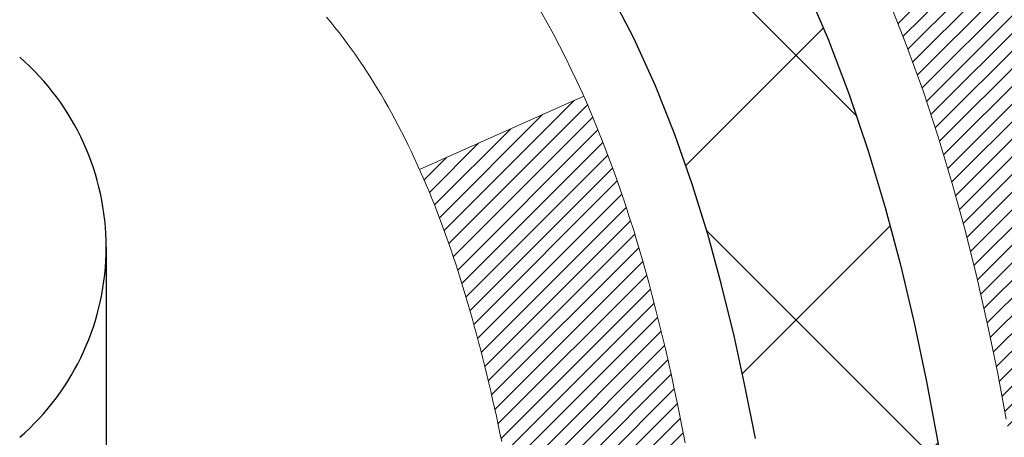
# Model space of a CAD drawing. Extents: x -7 to 3254, y -7 to 1977.
# Drawn here: x 28 to 29, y 17 to 18 of the extents above; entities that cross this region are included whole.
import ezdxf

# ---------------------------------------------------------------- set-up
doc = ezdxf.new("R2010")
doc.units = 0
doc.header["$LTSCALE"] = 5
doc.header["$MEASUREMENT"] = 0
doc.layers.get('DEFPOINTS').update_dxf_attribs({"linetype": 'CONTINUOUS'})
for name, color, linetype, lineweight in [('CONCRETE - H', 130, 'CONTINUOUS', 9), ('DECK COAT - H', 20, 'CONTINUOUS', 20), ('DECK COAT - L', 22, 'CONTINUOUS', 18), ('DIMS', 50, 'CONTINUOUS', 25), ('MIG FOOT - H', 251, 'CONTINUOUS', 20), ('MIG RETAINER - H', 251, 'CONTINUOUS', 20), ('PVC SIDESHEET - H', 170, 'CONTINUOUS', 20), ('PVC SIDESHEET - L', 150, 'CONTINUOUS', 25), ('SCREW - L', 1, 'CONTINUOUS', 25)]:
    doc.layers.add(name, color=color, linetype=linetype, lineweight=lineweight)
doc.dimstyles.get("Standard").update_dxf_attribs({"dimtxt": 0.18, "dimasz": 0.18, "dimexe": 0.18, "dimexo": 0.0625, "dimgap": 0.09, "dimtad": 0, "dimtih": 1, "dimtoh": 1, "dimdec": 4, "dimzin": 0, "dimdsep": 46, "dimtxsty": 'Standard', "dimcen": 0.09, "dimadec": 0, "dimazin": 0, "dimtfac": 1, "dimtdec": 4, "dimtofl": 0, "dimtmove": 0, "dimatfit": 3, "dimfxl": 1, "dimtolj": 1, "dimtzin": 0, "dimarcsym": 0})

# ---------------------------------------------------------------- blocks, each defined once
blk = doc.blocks.new('*D19')
at = {"layer": 'DEFPOINTS', "color": 0, "transparency": 16777216}
for p in [(33.24066953245654, 19.26755337308315), (27.7406695324585, 14.26752020252441), (35.62710905844605, 14.26752020252441)]:
    blk.add_point(p, dxfattribs=at)
at = {"layer": 'DIMS', "color": 0, "lineweight": -2, "transparency": 16777216}
for p, q in [((33.55066953245654, 19.26755337308315), (35.93710905844606, 19.26755337308315)), ((35.62710905844606, 18.95755337308315), (35.62710905844606, 17.44255260537385)), ((35.62710905844605, 14.57752020252441), (35.62710905844605, 15.99588593870718)), ((28.0506695324585, 14.26752020252441), (35.93710905844605, 14.26752020252441))]:
    blk.add_line(p, q, dxfattribs=at)
at = {"layer": 'DIMS', "color": 0, "transparency": 16777216}
for points in [[(35.57544239177939, 18.95755337308315), (35.67877572511273, 18.95755337308315), (35.62710905844606, 19.26755337308315)], [(35.57544239177938, 14.57752020252441), (35.67877572511272, 14.57752020252441), (35.62710905844605, 14.26752020252441)]]:
    blk.add_solid(points, dxfattribs=at)
at = {"layer": 'DIMS', "color": 0, "transparency": 16777216, "insert": (35.62710905844605, 16.71921927204052), "char_height": 0.31, "attachment_point": 5}
blk.add_mtext('\\A1;5 IN\\P [127.0mm]', dxfattribs=at)
blk = doc.blocks.new('*D22')
at = {"layer": 'DEFPOINTS', "color": 0, "transparency": 16777216}
for p in [(36.24066953245895, 18.76758588759164), (27.7406762133763, 17.84693838174103), (27.7406762133763, 16.76751944444695)]:
    blk.add_point(p, dxfattribs=at)
at = {"layer": 'DIMS', "color": 0, "lineweight": -2, "transparency": 16777216}
for p, q in [((36.24066953245895, 18.45758588759164), (36.24066953245895, 17.53693838174103)), ((27.7406762133763, 17.07751944444695), (27.7406762133763, 18.15693838174102)), ((28.0506762133763, 17.84693838174103), (31.49701233606519, 17.84693838174103)), ((35.93066953245895, 17.84693838174103), (34.59701233606519, 17.84693838174103))]:
    blk.add_line(p, q, dxfattribs=at)
at = {"layer": 'DIMS', "color": 0, "transparency": 16777216}
for points in [[(28.0506762133763, 17.89860504840769), (28.0506762133763, 17.79527171507436), (27.7406762133763, 17.84693838174103)], [(35.93066953245895, 17.89860504840769), (35.93066953245895, 17.79527171507436), (36.24066953245895, 17.84693838174103)]]:
    blk.add_solid(points, dxfattribs=at)
at = {"layer": 'DIMS', "color": 0, "transparency": 16777216, "insert": (33.04701233606519, 17.84693838174103), "char_height": 0.31, "attachment_point": 5}
blk.add_mtext('\\A1;8 1/2 IN\\P [215.9mm]', dxfattribs=at)

msp = doc.modelspace()

# ---------------------------------------------------------------- hatches: boundary and pattern name
at = {"layer": 'CONCRETE - H'}
h = msp.add_hatch(dxfattribs=at)
h.set_pattern_fill('AR-CONC', color=256, scale=0.217)
h.set_pattern_definition([(49.99999999999999, (-151.043123990702, 21.64457980249985), (1.556454596243635, -0.1361721329122314), [0.16275, -1.79025]), (355, (-151.043123990702, 21.64457980249985), (-0.30109039394021, 1.632256930129026), [0.1302, -1.4322]), (100.45144446, (-150.913419442932, 21.63323212601985), (1.255364197397833, 1.496084780401926), [0.1383162166399999, -1.521478383039999]), (46.18420000000002, (-151.043123990702, 22.07857980249985), (2.315913687557312, -0.3591768393209761), [0.2441249999999999, -2.685374999999999]), (96.63563549, (-150.8501312540519, 22.04864832630985), (2.028216422113076, 2.113837363680775), [0.20747444214, -2.282218859199999]), (351.1841639899999, (-151.043123990702, 22.07857980249985), (2.028216420768858, 2.113837362585878), [0.1953, -2.14830000217]), (21, (-150.8261239907019, 21.97007980249985), (1.295288303097062, -0.8736829927437852), [0.16275, -1.79025]), (326.0000000000001, (-150.8261239907019, 21.97007980249985), (0.5279942702698324, 1.573575597751671), [0.1302, -1.4322]), (71.45144474, (-150.718183299522, 21.89727288691985), (1.823282557504037, 0.6998926015897878), [0.1383162123, -1.52147838304]), (37.50000000000001, (-151.043123990702, 21.64457980249985), (0.02638688603852075, 0.7223796628139459), [0, -1.41484, 0, -1.4539, 0, -1.437625]), (7.499999999999999, (-151.043123990702, 21.64457980249985), (0.5708608962494625, 0.8558734147847217), [0, -0.82894, 0, -1.38229, 0, -0.547925]), (327.5, (-151.527033990702, 21.64457980249985), (1.158394686494127, -0.04894407166360407), [0, -0.5425, 0, -1.6926, 0, -2.24595]), (317.5, (-151.744033990702, 21.64457980249985), (1.265513987472978, 0.2172278116611295), [0, -0.70525, 0, -1.12406, 0, -1.59495])])
edge = h.paths.add_edge_path()
edge.add_spline(control_points=[(37.49556175478185, 19.26752020252424), (37.63346578396093, 18.93501914182882), (38.13042862200565, 17.73678967921046), (35.31096517790802, 18.48550212738941), (34.29610829105077, 16.60859751081229), (34.68287684960677, 15.67390277512931), (34.85188514405004, 15.2654642927133)], knot_values=[0, 0, 0, 0, 0.89762787450516, 3.234769126600745, 4.894874835587482, 6.183317589890946, 6.183317589890946, 6.183317589890946, 6.183317589890946], degree=3, periodic=0)
edge.add_line((34.85187487808798, 15.26546429271335), (34.35888349202801, 15.26546429271197))
edge.add_line((34.35888349202801, 15.26546429271197), (34.35888349202801, 15.46231430122498))
edge.add_line((34.35888349202801, 15.46231430122498), (33.68919979202809, 15.46231430122498))
edge.add_arc((33.68919979202809, 15.50168430122495), 0.03936999999997504, 240.0000000000107, 270, ccw=False)
edge.add_line((33.66951479202811, 15.46758888107798), (33.53375388441017, 15.54597047763659))
edge.add_arc((33.47863588441041, 15.45050330122539), 0.1102359999995476, 60.00000000000485, 90)
edge.add_line((33.47863588441041, 15.56073930122494), (32.57067794338155, 15.56073930122494))
edge.add_arc((32.57067794338155, 15.60010930122496), 0.03937000000001589, 240.0000326786666, 270.00000000001035, ccw=False)
edge.add_line((32.55099296282788, 15.56601386985061), (31.87090575722254, 15.95866188389568))
edge.add_arc((31.81090581649511, 15.85473880122061), 0.1199999999999439, 60.00003267865598, 89.99999999997286)
edge.add_line((31.81090581649516, 15.97473880122055), (31.59946443393534, 15.97473880122064))
edge.add_arc((31.59946443393537, 16.0141088012206), 0.0393699999999626, 224.9999999999927, 269.9999999999586, ccw=False)
edge.add_line((31.57162563996008, 15.98627000724532), (31.45515911582731, 16.10273653137807))
edge.add_arc((31.20545714152049, 15.85303455707125), 0.353131918616043, 45, 76.09799910894041)
edge.add_arc((30.91617254843752, 14.68426478363106), 1.557170273114194, 76.09799910894647, 103.9020008910786)
edge.add_arc((30.62688795535414, 15.85303455707046), 0.3531319186167111, 103.9020008910761, 134.9999999999511)
edge.add_line((30.37718598104706, 16.10273653137796), (30.26071945691419, 15.98627000724528))
edge.add_arc((30.23288066293898, 16.01410880122058), 0.03936999999991025, 270.0000000000414, 314.9999999999086, ccw=False)
edge.add_line((30.23288066293901, 15.97473880122067), (28.52197556045496, 15.97473880122064))
edge.add_arc((28.52197556045499, 16.01410880122071), 0.03937000000007629, 180.0000000000103, 269.9999999999586, ccw=False)
edge.add_line((28.48260556045491, 16.01410880122071), (28.48260556045526, 16.60993396519183))
edge.add_line((28.48260556045526, 16.60993396519183), (28.48260556045491, 16.62123253342835))
edge.add_arc((28.52197556045496, 16.62123253342831), 0.03937000000004787, 107.3023772369659, 179.999999999938, ccw=False)
edge.add_line((28.51026635208476, 16.65882098031491), (28.52753929317819, 16.66534697710975))
edge.add_line((28.52753929317819, 16.66534697710975), (28.5447158893526, 16.67206135717814))
edge.add_line((28.5447158893526, 16.67206135717814), (28.56169979568907, 16.6791525037936))
edge.add_line((28.56169979568907, 16.6791525037936), (28.57839466726867, 16.68680880022967))
edge.add_line((28.57839466726867, 16.68680880022967), (28.59470415917227, 16.69521862975989))
edge.add_line((28.59470415917227, 16.69521862975989), (28.6105430734971, 16.70453420148084))
edge.add_line((28.6105430734971, 16.70453420148084), (28.62588360280702, 16.71472148156053))
edge.add_line((28.62588360280702, 16.71472148156053), (28.64071635697294, 16.72568666852072))
edge.add_line((28.64071635697294, 16.72568666852072), (28.65503195439422, 16.73733593320577))
edge.add_line((28.65503195439422, 16.73733593320577), (28.66882100998899, 16.74957549768672))
edge.add_line((28.66882100998899, 16.74957549768672), (28.68207228917257, 16.76233879928395))
edge.add_line((28.68207228917257, 16.76233879928395), (28.69476967072538, 16.77563118216969))
edge.add_line((28.69476967072538, 16.77563118216969), (28.70689979831891, 16.78945925825369))
edge.add_line((28.70689979831891, 16.78945925825369), (28.71846258890858, 16.80379062743873))
edge.add_line((28.71846258890858, 16.80379062743873), (28.72946104999019, 16.81858380610399))
edge.add_line((28.72946104999019, 16.81858380610399), (28.73989818905957, 16.83379731062874))
edge.add_line((28.73989818905957, 16.83379731062874), (28.74977701361254, 16.84938965739221))
edge.add_line((28.74977701361254, 16.84938965739221), (28.75910053114526, 16.86531936277356))
edge.add_line((28.75910053114526, 16.86531936277356), (28.76787181278669, 16.88154498502743))
edge.add_line((28.76787181278669, 16.88154498502743), (28.77609905734212, 16.89802845678699))
edge.add_line((28.77609905734212, 16.89802845678699), (28.78379927305062, 16.91473750792457))
edge.add_line((28.78379927305062, 16.91473750792457), (28.79099033643516, 16.93164043970589))
edge.add_line((28.79099033643516, 16.93164043970589), (28.79769060065613, 16.94870703889833))
edge.add_line((28.79769060065613, 16.94870703889833), (28.80392297641711, 16.96592129643577))
edge.add_line((28.80392297641711, 16.96592129643577), (28.80971290652306, 16.9832750948718))
edge.add_line((28.80971290652306, 16.9832750948718), (28.81508586092301, 17.00076040135656))
edge.add_line((28.81508586092301, 17.00076040135656), (28.82006730956542, 17.01836918304011))
edge.add_line((28.82006730956542, 17.01836918304011), (28.82468272239933, 17.03609340707254))
edge.add_line((28.82468272239933, 17.03609340707254), (28.82895756937333, 17.05392504060399))
edge.add_line((28.82895756937333, 17.05392504060399), (28.83291732043622, 17.0718560507845))
edge.add_line((28.83291732043622, 17.0718560507845), (28.83658744553659, 17.08987840476419))
edge.add_line((28.83658744553659, 17.08987840476419), (28.83999341462359, 17.10798406969315))
edge.add_line((28.83999341462359, 17.10798406969315), (28.84316069764557, 17.12616501272149))
edge.add_line((28.84316069764557, 17.12616501272149), (28.84611476455157, 17.14441320099928))
edge.add_line((28.84611476455157, 17.14441320099928), (28.84888108529017, 17.16272060167663))
edge.add_line((28.84888108529017, 17.16272060167663), (28.85148512981019, 17.18107918190361))
edge.add_line((28.85148512981019, 17.18107918190361), (28.85395236806042, 17.19948090883034))
edge.add_line((28.85395236806042, 17.19948090883034), (28.85630826998968, 17.21791774960693))
edge.add_line((28.85630826998968, 17.21791774960693), (28.85857830554656, 17.23638167138344))
edge.add_line((28.85857830554656, 17.23638167138344), (28.86078794467986, 17.25486464130995))
edge.add_line((28.86078794467986, 17.25486464130995), (28.86296265733839, 17.27335862653661))
edge.add_line((28.86296265733839, 17.27335862653661), (28.86296265733839, 17.28709395886665))
edge.add_line((28.86296265733839, 17.28709395886665), (28.86078794467986, 17.3055879440933))
edge.add_line((28.86078794467986, 17.3055879440933), (28.85857830554656, 17.32407091401984))
edge.add_line((28.85857830554656, 17.32407091401984), (28.85630826998968, 17.34253483579636))
edge.add_line((28.85630826998968, 17.34253483579636), (28.85395236806042, 17.36097167657294))
edge.add_line((28.85395236806042, 17.36097167657294), (28.85148512981019, 17.37937340349967))
edge.add_line((28.85148512981019, 17.37937340349967), (28.84888108529017, 17.39773198372666))
edge.add_line((28.84888108529017, 17.39773198372666), (28.84611476455157, 17.416039384404))
edge.add_line((28.84611476455157, 17.416039384404), (28.84316069764557, 17.4342875726818))
edge.add_line((28.84316069764557, 17.4342875726818), (28.83999341462359, 17.45246851571011))
edge.add_line((28.83999341462359, 17.45246851571011), (28.83658744553659, 17.47057418063909))
edge.add_line((28.83658744553659, 17.47057418063909), (28.83291732043622, 17.48859653461878))
edge.add_line((28.83291732043622, 17.48859653461878), (28.82895756937333, 17.50652754479927))
edge.add_line((28.82895756937333, 17.50652754479927), (28.82468272239933, 17.52435917833071))
edge.add_line((28.82468272239933, 17.52435917833071), (28.82006730956542, 17.54208340236315))
edge.add_line((28.82006730956542, 17.54208340236315), (28.81508586092301, 17.5596921840467))
edge.add_line((28.81508586092301, 17.5596921840467), (28.80971290652306, 17.57717749053145))
edge.add_line((28.80971290652306, 17.57717749053145), (28.80392297641711, 17.59453128896749))
edge.add_line((28.80392297641711, 17.59453128896749), (28.79769060065613, 17.61174554650492))
edge.add_line((28.79769060065613, 17.61174554650492), (28.79099033643516, 17.6288121456974))
edge.add_line((28.79099033643516, 17.6288121456974), (28.78379927305062, 17.64571507747871))
edge.add_line((28.78379927305062, 17.64571507747871), (28.77609905734212, 17.66242412861629))
edge.add_line((28.77609905734212, 17.66242412861629), (28.76787181278669, 17.67890760037585))
edge.add_line((28.76787181278669, 17.67890760037585), (28.75910053114515, 17.69513322262972))
edge.add_line((28.75910053114515, 17.69513322262972), (28.74977701361254, 17.7110629280111))
edge.add_line((28.74977701361254, 17.7110629280111), (28.73989818905946, 17.72665527477454))
edge.add_line((28.73989818905946, 17.72665527477454), (28.72946104999008, 17.7418687792993))
edge.add_line((28.72946104999008, 17.7418687792993), (28.71846258890847, 17.75666195796458))
edge.add_line((28.71846258890847, 17.75666195796458), (28.70689979831891, 17.7709933271496))
edge.add_line((28.70689979831891, 17.7709933271496), (28.69476967072538, 17.78482140323359))
edge.add_line((28.69476967072538, 17.78482140323359), (28.68207228917245, 17.7981137861193))
edge.add_line((28.68207228917245, 17.7981137861193), (28.66882100998899, 17.81087708771653))
edge.add_line((28.66882100998899, 17.81087708771653), (28.6550319543941, 17.82311665219751))
edge.add_line((28.6550319543941, 17.82311665219751), (28.64071635697294, 17.83476591688253))
edge.add_line((28.64071635697294, 17.83476591688253), (28.62588360280702, 17.84573110384272))
edge.add_line((28.62588360280702, 17.84573110384272), (28.6105430734971, 17.85591838392241))
edge.add_line((28.6105430734971, 17.85591838392241), (28.59470415917227, 17.86523395564339))
edge.add_line((28.59470415917227, 17.86523395564339), (28.57839466726855, 17.87364378517358))
edge.add_line((28.57839466726855, 17.87364378517358), (28.56169979568907, 17.88130008160965))
edge.add_line((28.56169979568907, 17.88130008160965), (28.5447158893526, 17.88839122822512))
edge.add_line((28.5447158893526, 17.88839122822512), (28.52753929317819, 17.89510560829351))
edge.add_line((28.52753929317819, 17.89510560829351), (28.51026635208476, 17.90163160508834))
edge.add_arc((28.52197556045502, 17.93922005197498), 0.03937000000010585, 180.0000000000414, 252.6976227629736, ccw=False)
edge.add_line((28.48260556045491, 17.93922005197496), (28.48260556045491, 18.12845510083366))
edge.add_line((28.48260556045491, 18.12845510083366), (28.38418056045523, 18.12845510083366))
edge.add_line((28.38418056045523, 18.12845510083366), (28.38444466406131, 18.12845510083366))
edge.add_arc((28.4235505604552, 18.13300765695388), 0.03936999999996889, 122.9031521393502, 186.6402612610814, ccw=False)
edge.add_line((28.40216396381936, 18.16606231448249), (28.71738190427519, 18.37001054595552))
edge.add_arc((28.53969206045375, 18.56870289938322), 0.2665564328766554, 311.8061494065296, 360.0000000001619)
edge.add_line((28.8062484933304, 18.56870289938397), (28.80624849333026, 18.61791650173356))
edge.add_line((28.80624849333026, 18.61791650173356), (28.89599219823938, 18.61791650173356))
edge.add_line((28.89599219823938, 18.61791650173356), (28.89599219823938, 18.56422262914313))
edge.add_line((28.89599219823938, 18.56422262914313), (29.0948110958773, 18.56422262914311))
edge.add_arc((29.0948110958773, 18.64296278662344), 0.07874015748032548, 270, 359.9999999999974)
edge.add_line((29.17355125335763, 18.64296278662344), (29.17355125335763, 18.76758588759164))
edge.add_line((29.17355125335763, 18.76758588759164), (36.24066953245918, 18.76758588759164))
edge.add_line((36.24066953245918, 18.76758588759164), (36.24066953245918, 19.26752020252424))
edge.add_line((36.24066953245918, 19.26752020252424), (37.49556175478185, 19.26752020252424))
h.paths.add_polyline_path([(31.8845123360652, 17.35610504840769), (34.36451233606516, 17.35610504840769), (34.36451233606516, 18.33777171507436), (31.8845123360652, 18.33777171507436)], flags=16)
at = {"layer": 'DECK COAT - H'}
h = msp.add_hatch(dxfattribs=at)
h.set_pattern_fill('ANSI31', color=256, scale=0.03937, style=0)
h.set_pattern_definition([(45, (-161.1019491531809, -146.1114141027372), (-0.003479849246914297, 0.003479849246914297), [])])
h.paths.add_polyline_path([(28.41173652849912, 16.37371396519188), (28.48260252849914, 16.37371396519183), (28.48260252849903, 16.13749396519182), (28.41173652849901, 16.13749396519188)])
h.paths.add_polyline_path([(28.48918729698576, 16.72648201273992), (28.50689013126308, 16.73389177869254), (28.52447160813486, 16.74148741546898), (28.54181037019546, 16.74945479389316), (28.55878506003924, 16.75797978478894), (28.57527432026066, 16.76724825898012), (28.59115679345408, 16.7774460872906), (28.60631802990954, 16.78874174876819), (28.61650088697277, 16.79748918627843), (28.66334462965133, 16.74471719539159), (28.65502892243822, 16.73733593320577), (28.64071332501695, 16.72568666852072), (28.62588057085114, 16.71472148156053), (28.6105400415411, 16.70453420148084), (28.59470112721627, 16.69521862975989), (28.57839163531267, 16.68680880022967), (28.56169676373307, 16.6791525037936), (28.5447128573966, 16.67206135717814), (28.5275362612222, 16.66534697710975), (28.51026332012876, 16.65882098031491, 0.3282883506358849), (28.48260252849892, 16.6212325334283), (28.48260252849892, 16.60993396519183), (28.41173652849923, 16.60993396519189), (28.41173652849889, 16.62123418952891, -0.3282898029380562)])
h.paths.add_polyline_path([(28.76844408654782, 17.1045668610661), (28.77196206894237, 17.12327423800267), (28.77517439324257, 17.1420123941239), (28.77811768924099, 17.16077764087987), (28.78082858672988, 17.17956628972061), (28.78334371550218, 17.19837465209619), (28.78403415300355, 17.20389125607653), (28.85356639515535, 17.1966247700793), (28.85148209785419, 17.18107918190361), (28.84887805333418, 17.16272060167663), (28.84611173259557, 17.14441320099928), (28.84315766568957, 17.12616501272149), (28.83999038266748, 17.10798406969315), (28.83658441358071, 17.08987840476419), (28.83291428848011, 17.0718560507845), (28.82895453741733, 17.05392504060399), (28.82467969044333, 17.03609340707254), (28.82006427760953, 17.01836918304011), (28.81508282896701, 17.00076040135656), (28.80970987456718, 16.9832750948718), (28.80391994446111, 16.96592129643577), (28.80062039871896, 16.95680772043536), (28.73499349854436, 16.98240974993752), (28.73912864946161, 16.99382138653181), (28.74512537481544, 17.01196052645716), (28.75064390533262, 17.03026879277968), (28.75570959110715, 17.04871474875722), (28.76034778223314, 17.06726695764758), (28.76458382880438, 17.08589398270854)])
h.paths.add_polyline_path([(28.75570959110715, 17.51173783664603), (28.75064390533262, 17.53018379262357), (28.74512537481544, 17.5484920589461), (28.73912864946161, 17.56663119887145), (28.7326283791771, 17.58456977565743), (28.72559921386804, 17.6022763525618), (28.7180158034403, 17.61971949284245), (28.70985279779998, 17.63686775975711), (28.70483271289405, 17.6464991607495), (28.76921033646968, 17.67621976311258), (28.77609602538624, 17.66242412861629), (28.78379624109462, 17.64571507747871), (28.79098730447916, 17.6288121456974), (28.79768756870013, 17.61174554650492), (28.80391994446111, 17.59453128896749), (28.80970987456718, 17.57717749053145), (28.81508282896701, 17.5596921840467), (28.82006427760953, 17.54208340236315), (28.82467969044333, 17.52435917833071), (28.82895453741733, 17.50652754479927), (28.83291428848011, 17.48859653461878), (28.83658441358071, 17.47057418063909), (28.83999038266748, 17.45246851571011), (28.84187959834176, 17.44162397725202), (28.77309333388544, 17.43057944357378), (28.77196206894237, 17.43717834740059), (28.76844408654782, 17.45588572433715), (28.76458382880438, 17.47455860269471), (28.76034778223314, 17.49318562775568)])
h.paths.add_polyline_path([(28.41173652849889, 17.93921839587406), (28.41173652849889, 18.05310948971507), (28.48260252849892, 18.05310948971507), (28.48260252849892, 17.93922005197498, 0.328288350635692), (28.51026332012876, 17.90163160508834), (28.52753626122208, 17.89510560829351), (28.5447128573966, 17.88839122822512), (28.56169676373307, 17.88130008160965), (28.57839163531267, 17.87364378517358), (28.59470112721627, 17.86523395564339), (28.59488789297612, 17.86512411037276), (28.55759504161816, 17.80307044901312), (28.54181037019546, 17.81099779151003), (28.52447160813486, 17.81896516993422), (28.50689013126308, 17.82656080671072), (28.48918729698531, 17.83397057266339, -0.3282898029372712)])
h.paths.add_polyline_path([(28.21488652849919, 16.6987297015653, -0.06353703482201947), (28.22157128761128, 16.75112255449113), (28.29016699206377, 16.73332875538409, 0.06353703482241302), (28.28575252849922, 16.69872970156493), (28.2857525284991, 16.45921848721088), (28.21488652850044, 16.45921848721093)])
h.paths.add_polyline_path([(28.49084143014161, 16.95046007575124), (28.49439978100955, 16.95405275357501), (28.49791231393058, 16.95779105029791), (28.5013666825387, 16.96166087605101), (28.50475541335246, 16.96565305588786), (28.50807104412755, 16.96975842609802), (28.51130611285296, 16.97396782249919), (28.51445170125717, 16.97827008835344), (28.51750090774991, 16.98265624505427), (28.52047198704977, 16.98714761276736), (28.52336289660164, 16.99173876536963), (28.52617621123684, 16.99643139966025), (28.52891356877765, 17.00122579593636), (28.53157660704406, 17.00612223445825), (28.53416701256563, 17.01112108945023), (28.5366864143854, 17.01622265108273), (28.53913367086719, 17.02142251638145), (28.5415115279832, 17.02672258334997), (28.54382086359104, 17.03212046832286), (28.54606326746594, 17.03761530025056), (28.54824032937634, 17.04320620801309), (28.55035363908499, 17.04889232041893), (28.55240478634553, 17.05467276618933), (28.5543953609031, 17.06054667395171), (28.55632695249042, 17.06651317222006), (28.55820115083012, 17.07257138939056), (28.56001826620971, 17.07871612724477), (28.56178179770214, 17.08495208428789), (28.56349076618622, 17.09126078252012), (28.56470366364366, 17.09593196304741), (28.63250827415564, 17.07509401263974), (28.63237183873198, 17.07456721017638), (28.63098712918, 17.06938357348537), (28.62956380299752, 17.06421904395978), (28.62810077123666, 17.0590746829188), (28.62659633599336, 17.05395307994149), (28.62504886754223, 17.0488562662272), (28.62345709763613, 17.04378522226145), (28.62181975802824, 17.03874092852956), (28.62013558047127, 17.03372436551706), (28.6184032967183, 17.02873651370936), (28.61662163852216, 17.02377835359189), (28.61478933763593, 17.01885086565008), (28.61290512581255, 17.0139550303694), (28.61096773480486, 17.00909182823523), (28.60897589636582, 17.00426223973307), (28.60692834224838, 16.99946724534831), (28.60482380420561, 16.99470782556642), (28.60266101399034, 16.98998496087282), (28.60043870335542, 16.98529963175295), (28.59815560405391, 16.98065281869225), (28.59581044783877, 16.97604550217613), (28.59340196646295, 16.97147866269009), (28.59092889167928, 16.96695328071951), (28.58838995524084, 16.96247033674985), (28.58578388890047, 16.95803081126653), (28.58310942441122, 16.95363568475503), (28.58036529352594, 16.94928593770072), (28.57755022799759, 16.94498255058912), (28.57466295957911, 16.94072650390561), (28.57170222002347, 16.93651877813562), (28.56866674293636, 16.93236035524421), (28.56555673381902, 16.92825344728053), (28.5623742683446, 16.92420195899084), (28.55912111572334, 16.92020959566861), (28.55579904516517, 16.91628006260726), (28.55240982588035, 16.91241706510016), (28.54895522707912, 16.90862430844078), (28.54543701797141, 16.90490549792247), (28.54185696776747, 16.90126433883873), (28.53821684567734, 16.89770453648291), (28.53451842091127, 16.89422979614844), (28.5307634626794, 16.89084382312876), (28.52695374019177, 16.88755032271726), (28.52309115279846, 16.8843527222852), (28.51917765408862, 16.88125398235766), (28.51521504933433, 16.8782571737533), (28.51120514335472, 16.87536536795824), (28.50714974096891, 16.87258163645865), (28.50305064699617, 16.86990905074074), (28.4989145088305, 16.86735330518846), (28.49474531851664, 16.86491837803283), (28.49053643465507, 16.86260230075962), (28.4862811270946, 16.86040305586656), (28.48197266568403, 16.85831862585133), (28.48023555257342, 16.85753458782673), (28.45185579245529, 16.92246357288363), (28.454637079837, 16.92379629962008), (28.45818922029051, 16.9256568320375), (28.46174824191431, 16.9276834215508), (28.46535547189197, 16.92990367689117), (28.46899024832626, 16.93230946497209), (28.47264831074099, 16.93490250444901), (28.47630785071604, 16.93767131218505), (28.47996724554301, 16.94061812637398), (28.48361451556755, 16.94373505374253), (28.48724187616429, 16.94701733288986)])
h.paths.add_polyline_path([(28.58060538609541, 17.38745199955125), (28.58002422315749, 17.39090876161828), (28.57943431948186, 17.39435833628727), (28.57883539486104, 17.39780082741464), (28.57822716909303, 17.4012363388413), (28.57760977131821, 17.40466380363935), (28.57698336034062, 17.40808185988951), (28.57634770942983, 17.41149014445281), (28.57570259185584, 17.41488829419035), (28.57504778088824, 17.41827594596316), (28.57438304979669, 17.4216527366323), (28.57370817185111, 17.42501830305898), (28.57302292032105, 17.42837228210414), (28.57232706847643, 17.43171431062893), (28.57162038958691, 17.43504402549442), (28.5705399388635, 17.44003738354502), (28.56905904415808, 17.44661792441286), (28.56753075286795, 17.45314273060288), (28.56595325194658, 17.45960889069661), (28.56432472823067, 17.46601349419069), (28.56264336846655, 17.47235363131136), (28.56090277111403, 17.47864297158688), (28.55911722431759, 17.48481796524908), (28.5572711264596, 17.4909217149785), (28.55536843021005, 17.49693418165856), (28.55340754585407, 17.50285449361508), (28.5513868836629, 17.50868177930872), (28.54930485389596, 17.51441516731524), (28.54715986680563, 17.52005378630514), (28.54495033263393, 17.52559676504376), (28.54267466161528, 17.53104323237645), (28.54062668014015, 17.53571799456478), (28.60533997265875, 17.56457744316373), (28.60692834224838, 17.560985340055), (28.60897589636582, 17.55619034567025), (28.61096773480486, 17.55136075716806), (28.61290512581255, 17.54649755503391), (28.61478933763593, 17.5416017197532), (28.61662163852216, 17.53667423181142), (28.61840329671818, 17.53171607169392), (28.62013558047116, 17.52672821988622), (28.62181975802812, 17.52171165687372), (28.62345709763613, 17.51666736314186), (28.62504886754212, 17.51159631917605), (28.62659633599324, 17.50649950546182), (28.62810077123666, 17.50137790248451), (28.62956380299752, 17.49623354144353), (28.63098712918, 17.49106901191794), (28.63237183873198, 17.48588537522693), (28.63371901505198, 17.48068367770904), (28.63502974153781, 17.47546496570274), (28.63630510158751, 17.47023028554662), (28.63754617859937, 17.4649806835792), (28.63875405597108, 17.459717206139), (28.63992981710092, 17.45444089956456), (28.64107454538694, 17.44915281019439), (28.64218932422719, 17.44385398436705), (28.64327523701959, 17.43854546842101), (28.64433336716243, 17.43322830869488), (28.64536479805352, 17.42790355152715), (28.64637061309114, 17.42257224325633), (28.6473518956731, 17.41723543022101), (28.64830972899782, 17.41189415791155), (28.64924473795182, 17.4065474620613), (28.65015748996487, 17.40119388540981), (28.65104892838511, 17.39583350616098), (28.65191999656068, 17.39046640251868), (28.65277163783995, 17.38509265268678), (28.65360479557094, 17.37971233486917), (28.65442041310192, 17.37432552726972), (28.65521943378113, 17.36893230809233), (28.65600280095683, 17.36353275554077), (28.65677145797704, 17.3581269478191), (28.65752634819015, 17.35271496313106), (28.65826841494427, 17.34729687968058), (28.65899860158757, 17.34187277567162), (28.6597178514684, 17.33644272930789), (28.66042710793479, 17.33100681879336), (28.661127314335, 17.32556512233191), (28.66154694017862, 17.32226231806382), (28.59065192958136, 17.31799207955567), (28.59035941786843, 17.32026978561308), (28.58989108950234, 17.3238828409624), (28.58941934434293, 17.32748673564174), (28.58894390218259, 17.33108157350745), (28.58846448281375, 17.33466745841616), (28.58798080602881, 17.33824449422394), (28.58749259162019, 17.34181278478755), (28.58699955938019, 17.34537243396323), (28.58650142910145, 17.34892354560736), (28.58599792057615, 17.3524662235765), (28.58548875359671, 17.35600057172698), (28.58497364795576, 17.35952669391526), (28.58445232344539, 17.36304469399769), (28.58392449985823, 17.36655467583077), (28.58338989698657, 17.37005674327079), (28.58284823462284, 17.37355100017433), (28.58229923255945, 17.37703755039774), (28.5817426105888, 17.38051649779737), (28.58117808850332, 17.38398794622972)])
h.paths.add_polyline_path([(28.21488652849908, 17.8617228838385), (28.21488652849908, 17.95812529925686), (28.2857525284991, 17.95812529925681), (28.28575252849922, 17.86172288383833, 0.3551910535763121), (28.39541215434033, 17.72683084276136), (28.37509487239655, 17.65876536848705, -0.3471262797452057)])
at = {"layer": 'MIG FOOT - H'}
h = msp.add_hatch(dxfattribs=at)
h.set_pattern_fill('ANSI31', color=256, scale=1.97, style=0)
h.set_pattern_definition([(45, (-912.8451637442577, -418.9940044359773), (-0.1741250448671873, 0.1741250448671873), [])])
h.paths.add_polyline_path([(28.14266801648105, 17.45582272722248), (28.14266801648105, 18.03022629270299), (27.97866801648084, 18.03022629270299), (27.97866801648129, 17.45582272722248)])
h.paths.add_polyline_path([(31.66616801648163, 15.51546379270303), (31.13492104748153, 15.51546379270297), (31.13492104748153, 15.6794637927029), (31.66616801648163, 15.67946379270302)])
edge = h.paths.add_edge_path()
edge.add_line((30.69741798548151, 15.51546379270303), (28.33299801648164, 15.51546379270303))
edge.add_arc((28.33299801648164, 15.86979379270304), 0.3543300000000045, 180, 270, ccw=False)
edge.add_line((27.97866801648163, 15.86979379270304), (27.97866801648129, 17.08082272722248))
edge.add_line((27.97866801648129, 17.08082272722248), (28.14266801648105, 17.08082272722248))
edge.add_line((28.14266801648105, 17.08082272722248), (28.14266801648162, 15.86979379270309))
edge.add_arc((28.33299801648175, 15.86979379270304), 0.1903300000001309, 179.9999999999829, 269.9999999999658)
edge.add_line((28.33299801648164, 15.67946379270302), (30.69741798548151, 15.67946379270302))
edge.add_line((30.69741798548151, 15.67946379270302), (30.69741798548151, 15.51546379270303))
at = {"layer": 'MIG RETAINER - H'}
h = msp.add_hatch(dxfattribs=at)
h.set_pattern_fill('ANSI31', color=256, scale=0.47, style=0)
h.set_pattern_definition([(45, (-912.8451637442577, -418.9940044359773), (-0.04154252339470966, 0.04154252339470967), [])])
h.paths.add_polyline_path([(27.74066801648283, 16.35835379270299), (27.74066801648146, 17.05934319983731), (27.81496435076352, 17.12392801789764), (27.97866801648129, 17.12392801789764), (27.97866801648186, 16.35835379270304)])
edge = h.paths.add_edge_path()
edge.add_arc((28.52066801647985, 18.80735379270521), 0.07799999999997453, 270.0000000004176, 360.0000000000835)
edge.add_line((28.59866801647982, 18.80735379270533), (28.59866801647948, 19.07035379270241))
edge.add_arc((28.61866801647969, 19.07035379270263), 0.02000000000020918, 90.00000000195422, 180.0000000006514, ccw=False)
edge.add_line((28.61866801647901, 19.09035379270279), (28.70566801647888, 19.09035379270466))
edge.add_arc((28.70566801647956, 19.06035379270463), 0.03000000000002956, 2.1719870346714742e-10, 90.0000000013028, ccw=False)
edge.add_line((28.73566801647954, 19.06035379270475), (28.73566801648022, 18.52535379269767))
edge.add_arc((28.57866801648029, 18.5253537926975), 0.1569999999999254, -90.00000000033191, 6.230038707144558e-11, ccw=False)
edge.add_line((28.57866801647938, 18.36835379269752), (28.41240770152208, 18.36835379269837))
edge.add_arc((28.41240770153277, 18.28961410766686), 0.07873968503150763, 90.00000000777618, 177.4144840053407)
edge.add_arc((28.21886524246602, 18.2983537927027), 0.1150000000000118, 275.2124696744472, 357.41448399770064, ccw=False)
edge.add_arc((28.22749592779181, 18.20374665094903), 0.02000000000000517, 160.3257550186187, 275.2124696744299, ccw=False)
edge.add_arc((28.09744896136047, 18.25024426513727), 0.1181095275611714, 340.3257550185371, 642.6342225154141)
edge.add_arc((28.12765712152114, 18.11547888136653), 0.01999999999997829, -10.62152046954941, 102.63422251521388, ccw=False)
edge.add_arc((28.06966801648073, 18.12635379270404), 0.07899999999997757, 270.0000000008245, 349.3784795304081, ccw=False)
edge.add_line((28.06966801648187, 18.04735379270403), (27.99566801648066, 18.04735379270289))
edge.add_arc((27.99566801648089, 18.0303537927029), 0.01699999999999591, 90.00000000076633, 180)
edge.add_line((27.97866801648084, 18.0303537927029), (27.97866801648129, 17.43652456750834))
edge.add_line((27.97866801648129, 17.43652456750834), (27.81496435076352, 17.43652456750829))
edge.add_line((27.81496435076352, 17.43652456750829), (27.74066801648146, 17.50110938556855))
edge.add_line((27.74066801648146, 17.50110938556855), (27.74066801647953, 19.06035379270196))
edge.add_arc((27.77066801647939, 19.06035379270202), 0.02999999999985903, 90.00000000043423, 180.0000000001086, ccw=False)
edge.add_line((27.77066801647916, 19.09035379270199), (27.83566801647933, 19.09035379270262))
edge.add_arc((27.83566801647956, 19.07035379270258), 0.02000000000003865, 1.6291323845507577e-10, 90.00000000065143, ccw=False)
edge.add_line((27.85566801647954, 19.07035379270263), (27.85566801647988, 18.80735379270118))
edge.add_arc((27.93366801647986, 18.80735379270129), 0.07799999999997453, 180.0000000000835, 270.0000000004176)
edge.add_line((27.93366801648042, 18.72935379270132), (27.93766801648044, 18.72935379270132))
edge.add_arc((27.93766801647999, 18.80735379270129), 0.07799999999997453, 270.000000000334, 360.0000000000835)
edge.add_line((28.01566801647985, 18.80735379270141), (28.01566801647951, 19.07035379270206))
edge.add_arc((28.03566801647949, 19.07035379270206), 0.01999999999998181, 90.00000000032571, 180, ccw=False)
edge.add_line((28.03566801647938, 19.09035379270205), (28.17711466453571, 19.09035379270301))
edge.add_line((28.17711466453571, 19.09035379270301), (28.17711466453571, 18.75945858648578))
edge.add_line((28.17711466453571, 18.75945858648578), (28.19640022693343, 18.74012797958392))
edge.add_line((28.19640022693343, 18.74012797958392), (28.19640022693343, 18.66298572999864))
edge.add_line((28.19640022693343, 18.66298572999864), (28.25425691412207, 18.62441460520569))
edge.add_line((28.25425691412207, 18.62441460520569), (28.3121136013107, 18.66298572999864))
edge.add_line((28.3121136013107, 18.66298572999864), (28.3121136013107, 18.74012797958392))
edge.add_line((28.3121136013107, 18.74012797958392), (28.33139916370752, 18.75941354197994))
edge.add_line((28.33139916370752, 18.75941354197994), (28.33139916370752, 19.09035379270301))
edge.add_line((28.33139916370752, 19.09035379270301), (28.41866801647953, 19.09035379270318))
edge.add_arc((28.41866801647953, 19.0703537927032), 0.01999999999998181, 0, 90, ccw=False)
edge.add_line((28.43866801647951, 19.0703537927032), (28.43866801647985, 18.8073537927051))
edge.add_arc((28.51666801647994, 18.80735379270521), 0.07800000000008822, 180.0000000000835, 270.000000000334)
edge.add_line((28.51666801648039, 18.72935379270524), (28.52066801648041, 18.72935379270524))
at = {"layer": 'PVC SIDESHEET - H'}
h = msp.add_hatch(dxfattribs=at)
h.set_pattern_fill('ANSI37', color=256, scale=0.59055, style=0)
h.set_pattern_definition([(45, (-161.1019491531809, -146.1114141027372), (-0.05219773870371446, 0.05219773870371446), []), (135, (-161.1019491531809, -146.1114141027372), (-0.05219773870371446, -0.05219773870371446), [])])
edge = h.paths.add_edge_path()
edge.add_arc((28.42354752849943, 16.69872970156473), 0.1102360000001283, 460.6398328217147, 539.9999999999261, ccw=False)
edge.add_line((28.40319414251522, 16.80707043893997), (28.42351195919665, 16.81141643200203))
edge.add_line((28.42351195919665, 16.81141643200203), (28.4436553417909, 16.81617889482368))
edge.add_line((28.4436553417909, 16.81617889482368), (28.46344985621081, 16.82177429716447))
edge.add_line((28.46344985621093, 16.82177429716447), (28.48272106836944, 16.82861910878398))
edge.add_line((28.48272106836944, 16.82861910878398), (28.50129604045904, 16.83712203553517))
edge.add_line((28.50129604045904, 16.83712203553517), (28.51905233870698, 16.84742972759668))
edge.add_line((28.51905233870687, 16.84742972759668), (28.53592901749121, 16.85936978501465))
edge.add_line((28.53592901749121, 16.85936978501465), (28.55186885099707, 16.87275050647622))
edge.add_line((28.55186885099707, 16.87275050647622), (28.56681461340966, 16.88738019066858))
edge.add_line((28.56681461340966, 16.88738019066858), (28.580709078914, 16.90306713627879))
edge.add_line((28.580709078914, 16.90306713627879), (28.59349502169519, 16.91961964199405))
edge.add_line((28.59349502169519, 16.91961964199405), (28.60512635268915, 16.93685647775382))
edge.add_line((28.60512635268915, 16.93685647775382), (28.61564229429169, 16.95467662700432))
edge.add_line((28.61564229429169, 16.95467662700432), (28.62512151365732, 16.97301616085133))
edge.add_line((28.62512151365732, 16.97301616085133), (28.63364289140318, 16.99181135110754))
edge.add_line((28.63364289140318, 16.99181135110754), (28.64128530814642, 17.01099846958556))
edge.add_line((28.64128530814642, 17.01099846958556), (28.64812764450406, 17.03051378809803))
edge.add_line((28.64812764450394, 17.03051378809803), (28.65424878109312, 17.05029357845763))
edge.add_line((28.65424878109312, 17.05029357845763), (28.65972759853096, 17.07027411247691))
edge.add_line((28.65972759853108, 17.07027411247691), (28.66464297743474, 17.0903916619686))
edge.add_line((28.66464297743474, 17.0903916619686), (28.66907320260819, 17.11058373008325))
edge.add_line((28.66907320260819, 17.11058373008325), (28.67308286586368, 17.13081611860949))
edge.add_line((28.67308286586368, 17.13081611860949), (28.67672287196891, 17.15108291568251))
edge.add_line((28.67672287196891, 17.15108291568251), (28.68004353106826, 17.17137943831713))
edge.add_line((28.68004353106826, 17.17137943831713), (28.68309515330603, 17.19170100352821))
edge.add_line((28.68309515330591, 17.19170100352821), (28.68592804882624, 17.21204292833056))
edge.add_line((28.68592804882624, 17.21204292833056), (28.68859252777341, 17.23240052973901))
edge.add_line((28.68859252777341, 17.23240052973901), (28.69113890029169, 17.25276912476841))
edge.add_line((28.69113890029158, 17.25276912476841), (28.69361747652525, 17.27314403043354))
edge.add_arc((28.63498869019978, 17.28022629270163), 0.05905499999863137, 353.1121365470012, 366.8878634529987)
edge.add_line((28.69361747652525, 17.28730855496971), (28.69113890029158, 17.30768346063485))
edge.add_line((28.69113890029158, 17.30768346063485), (28.6885925277733, 17.32805205566424))
edge.add_line((28.68859252777341, 17.32805205566424), (28.68592804882624, 17.34840965707269))
edge.add_line((28.68592804882624, 17.34840965707269), (28.68309515330591, 17.36875158187505))
edge.add_line((28.68309515330591, 17.36875158187505), (28.68004353106826, 17.38907314708612))
edge.add_line((28.68004353106826, 17.38907314708612), (28.67672287196891, 17.40936966972075))
edge.add_line((28.67672287196891, 17.40936966972075), (28.67308286586368, 17.42963646679377))
edge.add_line((28.67308286586368, 17.42963646679377), (28.6690732026083, 17.44986885532001))
edge.add_line((28.66907320260819, 17.44986885532001), (28.66464297743474, 17.47006092343466))
edge.add_line((28.66464297743474, 17.47006092343466), (28.65972759853108, 17.49017847292635))
edge.add_line((28.65972759853108, 17.49017847292635), (28.65424878109323, 17.51015900694566))
edge.add_line((28.65424878109312, 17.51015900694566), (28.64812764450394, 17.52993879730522))
edge.add_line((28.64812764450394, 17.52993879730522), (28.64128530814631, 17.5494541158177))
edge.add_line((28.64128530814642, 17.5494541158177), (28.63364289140318, 17.56864123429571))
edge.add_line((28.63364289140318, 17.56864123429571), (28.62512151365732, 17.58743642455192))
edge.add_line((28.62512151365732, 17.58743642455192), (28.61564229429169, 17.60577595839894))
edge.add_line((28.61564229429169, 17.60577595839894), (28.60512635268915, 17.62359610764943))
edge.add_line((28.60512635268915, 17.62359610764943), (28.5934950216953, 17.64083294340921))
edge.add_line((28.59349502169519, 17.64083294340921), (28.580709078914, 17.65738544912446))
edge.add_line((28.580709078914, 17.65738544912446), (28.56681461340966, 17.67307239473467))
edge.add_line((28.56681461340966, 17.67307239473467), (28.55186885099707, 17.68770207892703))
edge.add_line((28.55186885099707, 17.68770207892703), (28.53592901749121, 17.7010828003886))
edge.add_line((28.53592901749121, 17.7010828003886), (28.51905233870687, 17.71302285780658))
edge.add_line((28.51905233870687, 17.71302285780658), (28.50129604045893, 17.72333054986808))
edge.add_line((28.50129604045904, 17.72333054986808), (28.48272106836944, 17.73183347661927))
edge.add_line((28.48272106836944, 17.73183347661927), (28.46344985621093, 17.73867828823879))
edge.add_line((28.46344985621093, 17.73867828823879), (28.44365534179101, 17.74427369057958))
edge.add_line((28.4436553417909, 17.74427369057958), (28.42351195919665, 17.74903615340122))
edge.add_line((28.42351195919665, 17.74903615340122), (28.40319414251522, 17.75338214646328))
edge.add_arc((28.4235475284992, 17.86172288383841), 0.110235999999999, 179.9999999999852, 259.360167178347, ccw=False)
edge.add_line((28.31331152849921, 17.86172288383844), (28.31331152849944, 18.05913586063656))
edge.add_line((28.31331152849944, 18.05913586063656), (28.31331152849921, 18.13300765695351))
edge.add_arc((28.4235475284992, 18.13300765695408), 0.110235999999901, 122.90315213944501, 180.0000000002955, ccw=False)
edge.add_line((28.36366505791867, 18.22556069803406), (28.60961208146958, 18.38469015753338))
edge.add_arc((28.53968902849775, 18.56870289938342), 0.1968500000001499, 290.8063042784199, 360.0000000000992)
edge.add_line((28.73653902849802, 18.56870289938377), (28.73653902849642, 19.06673339938376))
edge.add_arc((28.71291702849638, 19.06673339938368), 0.02362199999998893, 360.0000000002068, 450.0000000002069)
edge.add_line((28.71291702849626, 19.09035539938367), (28.33299652873271, 19.09035539938262))
edge.add_line((28.33299652873271, 19.09035539938262), (28.33299652873259, 19.1494105149288))
edge.add_line((28.33299652873259, 19.1494105149288), (28.3576026342902, 19.16909539937487))
edge.add_line((28.3576026342902, 19.16909539937487), (28.69600946137271, 19.16909539937581))
edge.add_arc((28.69600946137305, 19.05885939937582), 0.1102359999999862, 360.0000000001625, 450.00000000014774, ccw=False)
edge.add_line((28.80624546137315, 19.05885939937613), (28.80624546137452, 18.56870289938396))
edge.add_arc((28.53968902849775, 18.56870289938334), 0.2665564328767118, 311.8061494065087, 360.0000000001344, ccw=False)
edge.add_line((28.71737887231919, 18.37001054595552), (28.40216093186351, 18.1660623144825))
edge.add_arc((28.4235475284992, 18.13300765695382), 0.039369999999998, 482.9031521392246, 540.0000000000828)
edge.add_line((28.38417752849924, 18.13300765695377), (28.38417752849946, 18.05913586063656))
edge.add_line((28.38417752849946, 18.05913586063656), (28.38417752849924, 17.87667775967756))
edge.add_arc((28.44323252850009, 17.87667775967813), 0.05905500000076813, 180.0000000005515, 253.6672662414483)
edge.add_line((28.42662537601123, 17.82000593677375), (28.44990850302443, 17.81307633459039))
edge.add_line((28.44990850302443, 17.81307633459039), (28.47296610299614, 17.80581617024276))
edge.add_line((28.47296610299614, 17.80581617024276), (28.49564188318519, 17.79799636048477))
edge.add_line((28.49564188318519, 17.79799636048477), (28.51777955085063, 17.78938782207041))
edge.add_line((28.51777955085063, 17.78938782207041), (28.53922281325131, 17.77976147175355))
edge.add_line((28.53922281325131, 17.77976147175355), (28.55981537764617, 17.76888822628817))
edge.add_line((28.55981537764606, 17.76888822628817), (28.57940095129405, 17.75653900242824))
edge.add_line((28.57940095129416, 17.75653900242824), (28.59782327285203, 17.742484804886))
edge.add_line((28.59782327285203, 17.742484804886), (28.61496835465201, 17.72661506470033))
edge.add_line((28.61496835465201, 17.72661506470033), (28.63084801406504, 17.70917164568004))
edge.add_line((28.63084801406492, 17.70917164568004), (28.64549736543987, 17.69046167625714))
edge.add_line((28.64549736543987, 17.69046167625714), (28.65895152312535, 17.67079228486372))
edge.add_line((28.65895152312535, 17.67079228486372), (28.67124592068686, 17.6504685246797))
edge.add_line((28.67124592068686, 17.6504685246797), (28.68243160112732, 17.62969397072018))
edge.add_line((28.68243160112732, 17.62969397072018), (28.6925819586061, 17.60852689139702))
edge.add_line((28.6925819586061, 17.60852689139702), (28.70177141745981, 17.58701235957571))
edge.add_line((28.70177141745981, 17.58701235957571), (28.71006932518222, 17.56518078518553))
edge.add_line((28.7100693251821, 17.56518078518553), (28.71754276866594, 17.54305604908845))
edge.add_line((28.71754276866594, 17.54305604908845), (28.72425882445523, 17.5206620022573))
edge.add_line((28.72425882445523, 17.5206620022573), (28.73028456909404, 17.49802249566488))
edge.add_line((28.73028456909404, 17.49802249566488), (28.73568707912639, 17.47516138028402))
edge.add_line((28.73568707912639, 17.47516138028402), (28.74053343109634, 17.45210250708752))
edge.add_line((28.74053343109634, 17.45210250708752), (28.74489070154792, 17.42886972704824))
edge.add_line((28.74489070154792, 17.42886972704824), (28.74882596702517, 17.40548689113893))
edge.add_line((28.74882596702528, 17.40548689113893), (28.75240630407225, 17.38197785033248))
edge.add_line((28.75240630407214, 17.38197785033248), (28.75569878923287, 17.35836645560164))
edge.add_line((28.75569878923287, 17.35836645560164), (28.75877049905128, 17.33467655791927))
edge.add_line((28.75877049905128, 17.33467655791927), (28.76168851007154, 17.31093200825816))
edge.add_line((28.76168851007165, 17.31093200825816), (28.76451989883779, 17.28715665759117))
edge.add_arc((28.70587296313116, 17.28022629270157), 0.05905500000235072, 353.26055727237843, 366.7394427276489, ccw=False)
edge.add_line((28.76451989883768, 17.273295927812), (28.76168851007154, 17.24952057714501))
edge.add_line((28.76168851007165, 17.24952057714501), (28.75877049905139, 17.22577602748393))
edge.add_line((28.75877049905139, 17.22577602748393), (28.75569878923298, 17.20208612980156))
edge.add_line((28.75569878923287, 17.20208612980156), (28.75240630407214, 17.17847473507072))
edge.add_line((28.75240630407214, 17.17847473507072), (28.74882596702517, 17.15496569426426))
edge.add_line((28.74882596702528, 17.15496569426426), (28.74489070154803, 17.13158285835496))
edge.add_line((28.74489070154792, 17.13158285835496), (28.74053343109634, 17.10835007831568))
edge.add_line((28.74053343109634, 17.10835007831568), (28.73568707912639, 17.08529120511918))
edge.add_line((28.73568707912639, 17.08529120511918), (28.73028456909404, 17.06243008973831))
edge.add_line((28.73028456909404, 17.06243008973831), (28.72425882445523, 17.0397905831459))
edge.add_line((28.72425882445523, 17.0397905831459), (28.71754276866594, 17.01739653631475))
edge.add_line((28.71754276866594, 17.01739653631475), (28.7100693251821, 16.99527180021767))
edge.add_line((28.7100693251821, 16.99527180021767), (28.7017714174597, 16.97344022582749))
edge.add_line((28.70177141745981, 16.97344022582749), (28.6925819586061, 16.95192569400615))
edge.add_line((28.6925819586061, 16.95192569400615), (28.68243160112732, 16.93075861468301))
edge.add_line((28.68243160112732, 16.93075861468301), (28.67124592068686, 16.9099840607235))
edge.add_line((28.67124592068686, 16.9099840607235), (28.65895152312535, 16.88966030053953))
edge.add_line((28.65895152312524, 16.88966030053953), (28.64549736543975, 16.86999090914611))
edge.add_line((28.64549736543987, 16.86999090914611), (28.63084801406504, 16.85128093972321))
edge.add_line((28.63084801406492, 16.85128093972321), (28.61496835465189, 16.83383752070293))
edge.add_line((28.61496835465189, 16.83383752070293), (28.59782327285191, 16.81796778051725))
edge.add_line((28.59782327285191, 16.81796778051725), (28.57940095129405, 16.80391358297501))
edge.add_line((28.57940095129416, 16.80391358297501), (28.55981537764617, 16.79156435911506))
edge.add_line((28.55981537764606, 16.79156435911506), (28.5392228132512, 16.78069111364968))
edge.add_line((28.5392228132512, 16.78069111364968), (28.51777955085052, 16.77106476333282))
edge.add_line((28.51777955085063, 16.77106476333282), (28.49564188318519, 16.76245622491845))
edge.add_line((28.49564188318519, 16.76245622491845), (28.47296610299614, 16.75463641516046))
edge.add_line((28.47296610299614, 16.75463641516046), (28.44990850302443, 16.74737625081283))
edge.add_line((28.44990850302443, 16.74737625081283), (28.42662537601123, 16.7404466486295))
edge.add_arc((28.44323252849907, 16.68377482572555), 0.05905500000009328, 466.3327337577946, 539.9999999998622)
edge.add_line((28.38417752849855, 16.68377482572572), (28.31331152849853, 16.68377482572575))

# ---------------------------------------------------------------- linework, layer by layer
at = {"layer": 'DECK COAT - L'}
msp.add_line((28.60534567379241, 17.56457998563329), (28.54062301695663, 17.53571636093662), dxfattribs=at)
for points in [[(28.77196206894237, 17.43717834740059), (28.76844408654782, 17.45588572433715), (28.76458382880438, 17.47455860269471), (28.76034778223314, 17.49318562775568), (28.75570959110715, 17.51173783664603), (28.75064390533262, 17.53018379262357), (28.74512537481544, 17.5484920589461), (28.73912864946161, 17.56663119887145), (28.7326283791771, 17.58456977565743), (28.72559921386804, 17.6022763525618)], [(28.57302292032105, 17.42837228210414), (28.57232706847643, 17.43171431062893), (28.57162038958691, 17.43504402549442), (28.5709026569223, 17.43836106356167), (28.57017364375216, 17.44166506169177), (28.5694331233465, 17.44495565674578), (28.56868086897478, 17.44823248558478), (28.56791665390691, 17.45149518506989), (28.56714025141267, 17.45474339206211), (28.56635143476163, 17.45797674342259), (28.5655499772237, 17.46119487601237), (28.56473565206844, 17.46439742669256), (28.56390823256575, 17.4675840323242), (28.56306749198532, 17.47075432976837), (28.56221320359694, 17.47390795588618), (28.56134514067017, 17.47704454753867), (28.56046313671428, 17.48016336838472), (28.55956754103786, 17.48326062555952), (28.55865829293387, 17.48633532918353), (28.55773519367077, 17.48938737046817), (28.55679804451646, 17.49241664062478), (28.5558466467393, 17.49542303086477), (28.55488080160754, 17.49840643239952), (28.5539003103892, 17.50136673644045), (28.55290497435274, 17.50430383419888), (28.5518945947662, 17.50721761688624), (28.5508689728978, 17.51010797571388), (28.54982791001569, 17.51297480189322), (28.54877120738823, 17.51581798663562), (28.54769866628354, 17.51863742115248), (28.54661008796975, 17.52143299665519), (28.54550527371512, 17.52420460435511), (28.54438402478777, 17.5269521354636), (28.54324614245618, 17.52967548119213), (28.54209142798825, 17.53237453275199), (28.54091968265234, 17.53504918135462), (28.53973070771659, 17.53769931821139), (28.53852430444911, 17.54032483453369), (28.53730027411839, 17.5429256215329), (28.53605841799234, 17.54550157042041), (28.53479871403366, 17.54805235741017), (28.53352133873685, 17.5505774899934), (28.53222610005528, 17.5530769868077), (28.53091279325091, 17.55555088294753), (28.52958121358532, 17.55799921350737), (28.52823115632046, 17.56042201358176), (28.52686241671805, 17.56281931826513), (28.52547479003991, 17.56519116265198), (28.52406807154787, 17.56753758183683), (28.52264205650377, 17.56985861091411), (28.52119654016931, 17.57215428497832), (28.51973131780645, 17.574424639124), (28.51824618467677, 17.57666970844556), (28.51674093604234, 17.57888952803754), (28.51521492112275, 17.58108463702106), (28.51366523075549, 17.58325816390436), (28.51209214427254, 17.58540969658824), (28.51049659364949, 17.58753809051794), (28.50887951086261, 17.58964220113864), (28.50724182788761, 17.59172088389556), (28.50558447670042, 17.59377299423392), (28.50390838927697, 17.59579738759894)], [(28.58838995524084, 17.59798224865344), (28.59092889167928, 17.5934993046838), (28.59340196646295, 17.58897392271322), (28.59581044783877, 17.58440708322715), (28.59815560405391, 17.57979976671106), (28.60043870335531, 17.57515295365036), (28.60266101399023, 17.57046762453049), (28.60482380420549, 17.56574475983689), (28.60692834224838, 17.560985340055), (28.60897589636582, 17.55619034567025), (28.61096773480486, 17.55136075716806), (28.61290512581255, 17.54649755503391), (28.61478933763593, 17.5416017197532), (28.61662163852216, 17.53667423181142), (28.61840329671818, 17.53171607169392), (28.62013558047116, 17.52672821988622), (28.62181975802812, 17.52171165687372), (28.62345709763613, 17.51666736314186), (28.62504886754212, 17.51159631917608), (28.62659633599324, 17.50649950546182), (28.62810077123666, 17.50137790248451), (28.62956380299752, 17.49623354144353), (28.63098712918, 17.49106901191794), (28.63237183873198, 17.48588537522693), (28.63371901505198, 17.48068367770904), (28.63502974153781, 17.47546496570274), (28.63630510158751, 17.47023028554662), (28.63754617859937, 17.4649806835792), (28.63875405597108, 17.459717206139), (28.63992981710092, 17.45444089956456), (28.64107454538694, 17.44915281019439), (28.64218932422719, 17.44385398436702), (28.64327523701959, 17.43854546842101), (28.64433336716243, 17.43322830869488), (28.64536479805352, 17.42790355152715)]]:
    msp.add_lwpolyline(points, dxfattribs=at)
at = {"layer": 'PVC SIDESHEET - L'}
msp.add_lwpolyline([(28.6925819586061, 17.60852689139702), (28.70177141745981, 17.58701235957571), (28.7100693251821, 17.56518078518553), (28.71754276866594, 17.54305604908845), (28.72425882445523, 17.5206620022573), (28.73028456909404, 17.49802249566488), (28.73568707912639, 17.47516138028402), (28.74053343109634, 17.45210250708752), (28.74489070154792, 17.42886972704824), (28.74882596702528, 17.40548689113893), (28.75240630407214, 17.38197785033248), (28.75569878923287, 17.35836645560164), (28.75877049905128, 17.33467655791927), (28.76168851007165, 17.31093200825816), (28.76451989883768, 17.28715665759117, -0.05888063648095957), (28.76451989883768, 17.273295927812), (28.76168851007165, 17.24952057714501), (28.75877049905139, 17.22577602748393), (28.75569878923287, 17.20208612980156), (28.75240630407214, 17.17847473507072), (28.74882596702528, 17.15496569426426), (28.74489070154792, 17.13158285835496), (28.74053343109634, 17.10835007831568)], format="xyb", dxfattribs=at)
msp.add_lwpolyline([(28.67308286586368, 17.42963646679377), (28.66907320260819, 17.44986885532001), (28.66464297743474, 17.47006092343466), (28.65972759853108, 17.49017847292635), (28.65424878109312, 17.51015900694566), (28.64812764450394, 17.52993879730522), (28.64128530814642, 17.5494541158177), (28.63364289140318, 17.56864123429571), (28.62512151365732, 17.58743642455192), (28.61564229429169, 17.60577595839894)], dxfattribs=at)
at = {"layer": 'SCREW - L'}
msp.add_line((28.41708565819604, 17.50501372632243), (28.41708565819604, 17.05544492204996), dxfattribs=at)
msp.add_arc((28.31776788207631, 17.50501372632243), 0.09931777611984201, 311.0245651776144, 48.97543482238559, dxfattribs=at)

# ---------------------------------------------------------------- dimensions: what is measured, and where the dimension line sits
at = {"layer": 'DIMS'}
dim = msp.add_linear_dim(base=(35.62710905844605, 14.26752020252441), p1=(33.24066953245654, 19.26755337308315), p2=(27.7406695324585, 14.26752020252441), angle=90, text='<>\\P[]', dimstyle='Standard', override={"dimtxt": 0.31, "dimasz": 0.31, "dimexe": 0.31, "dimexo": 0.31, "dimgap": 0.31, "dimlunit": 5, "dimpost": ' IN', "dimfrac": 2}, dxfattribs=at)
dim.commit()
dim.dimension.update_dxf_attribs({"geometry": '*D19', "text_midpoint": (35.62710905844605, 16.71921927204052), "dimtype": 160})
dim = msp.add_linear_dim(base=(27.7406762133763, 17.84693838174103), p1=(36.24066953245895, 18.76758588759164), p2=(27.7406762133763, 16.76751944444695), text='<>\\P[]', dimstyle='Standard', override={"dimtxt": 0.31, "dimasz": 0.31, "dimexe": 0.31, "dimexo": 0.31, "dimgap": 0.31, "dimlunit": 5, "dimpost": ' IN', "dimfrac": 2}, dxfattribs=at)
dim.commit()
dim.dimension.update_dxf_attribs({"geometry": '*D22', "text_midpoint": (33.04701233606519, 17.84693838174103), "dimtype": 160})

doc.saveas('drawing.dxf')
